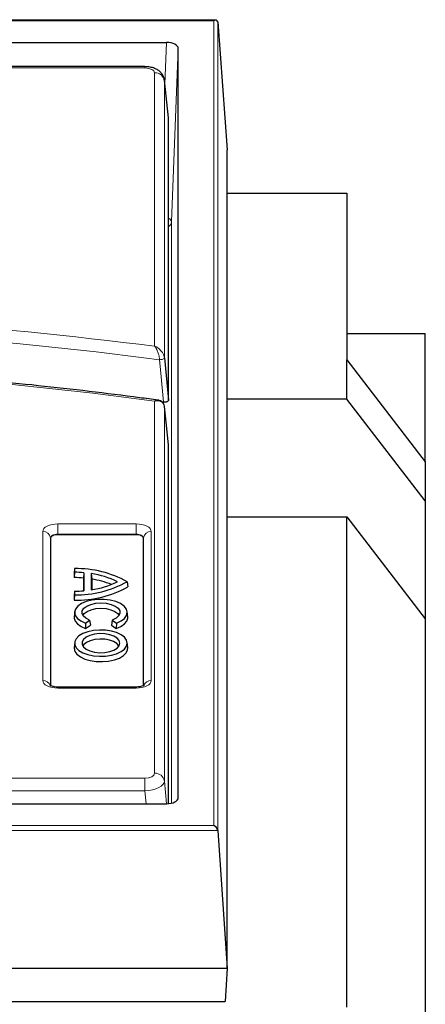
# Model space of a CAD drawing. Units: millimetres. Extents: x 0 to 420, y 0 to 297.
# Drawn here: x 353 to 374, y 130 to 180 of the extents above; entities that cross this region are included whole.
import ezdxf

# ---------------------------------------------------------------- set-up
doc = ezdxf.new("R2010")
doc.units = ezdxf.units.MM

msp = doc.modelspace()

# ---------------------------------------------------------------- linework, layer by layer
at = {"color": 7, "linetype": 'Continuous', "lineweight": 25}
for p, q in [((363.3943, 179.8409), (254.7701, 179.8409)), ((363.4939, 179.7515), (363.982, 173.2298)), ((341.5039, 178.7081), (360.8825, 178.7081)), ((361.4822, 140.2079), (361.4822, 178.4083)), ((359.781, 177.4735), (311.5804, 177.4735)), ((360.9808, 174.8618), (360.7755, 176.7907)), ((360.9822, 174.4887), (360.9822, 174.8351)), ((360.9822, 160.8379), (360.9822, 174.3203)), ((363.982, 131.53), (363.982, 173.2298)), ((363.982, 171.0329), (370.0822, 171.0329)), ((370.0822, 171.0329), (370.0822, 162.5329)), ((370.0822, 163.8726), (374.0822, 163.8726)), ((374.0822, 157.3367), (374.0822, 163.8726)), ((370.0822, 160.5329), (370.0822, 162.5329)), ((370.0822, 162.5329), (374.0822, 157.3367)), ((360.9822, 160.4721), (360.9822, 160.7085)), ((360.7322, 160.3757), (360.6523, 160.3862)), ((370.0822, 160.5329), (363.982, 160.5329)), ((374.0822, 155.3367), (370.0822, 160.5329)), ((360.9822, 157.9571), (360.9822, 158.1949)), ((360.9822, 139.9123), (360.9822, 157.8285)), ((374.0822, 157.3367), (374.0822, 155.3367)), ((374.0822, 155.3367), (374.0822, 149.3367)), ((363.982, 154.5329), (370.0822, 154.5329)), ((370.0822, 129.5329), (370.0822, 154.5329)), ((370.0822, 154.5329), (374.0822, 149.3367)), ((359.3372, 153.6167), (355.3372, 153.6167)), ((354.9722, 153.4342), (354.9722, 145.9233)), ((359.7022, 145.9219), (359.7022, 153.4342)), ((356.1985, 151.892), (356.1722, 151.6457)), ((356.1985, 151.7058), (356.1722, 151.4333)), ((356.1722, 151.6457), (356.1722, 151.4333)), ((356.1985, 151.892), (356.1985, 151.7058)), ((356.6737, 151.6793), (356.6474, 151.4086)), ((356.6737, 151.6793), (356.6737, 150.7636)), ((357.046, 151.6327), (357.046, 150.8103)), ((357.046, 151.6327), (357.0722, 151.3549)), ((356.6474, 151.4086), (356.6474, 150.7612)), ((357.0722, 151.3549), (357.0722, 150.8145)), ((358.8747, 151.2215), (358.9082, 150.9617)), ((356.1985, 150.7372), (356.1722, 150.4901)), ((356.1985, 150.7372), (356.1985, 150.551)), ((356.1985, 150.551), (356.1722, 150.2777)), ((356.1722, 150.4901), (356.1722, 150.2777)), ((356.2002, 149.6894), (356.174, 149.4302)), ((358.9065, 149.4302), (358.8803, 149.6894)), ((356.7521, 149.1125), (356.9639, 149.2646)), ((356.7521, 149.1125), (356.7585, 148.8344)), ((356.9639, 149.2646), (357.0002, 149.0079)), ((358.1165, 149.2646), (358.0802, 149.0079)), ((358.1165, 149.2646), (358.3283, 149.1125)), ((358.3283, 149.1125), (358.3219, 148.8344)), ((374.0822, 149.3367), (374.0822, 126.3367)), ((356.7585, 148.8344), (357.0002, 149.0079)), ((358.0802, 149.0079), (358.3219, 148.8344)), ((356.2002, 148.1234), (356.174, 147.8642)), ((358.9065, 147.8642), (358.8803, 148.1234)), ((359.3372, 145.8509), (355.3372, 145.8509)), ((341.5039, 139.9081), (360.8825, 139.9081)), ((363.4939, 138.5398), (363.982, 131.53)), ((254.1824, 131.53), (363.982, 131.53)), ((363.982, 131.53), (363.8772, 129.8329)), ((315.0822, 129.8329), (363.8772, 129.8329)), ((363.8772, 129.8329), (363.8772, 129.8329))]:
    msp.add_line(p, q, dxfattribs=at)
at = {"color": 8, "linetype": 'Continuous', "lineweight": 18}
for p, q in [((363.2943, 179.8141), (254.8701, 179.8141)), ((363.2943, 138.802), (363.2943, 179.8141)), ((363.4939, 179.7515), (363.4939, 138.5398)), ((360.7983, 176.5767), (360.8825, 178.7081)), ((361.4822, 178.4083), (361.1325, 169.5611)), ((359.781, 177.4065), (311.6853, 177.4065)), ((359.781, 177.4735), (359.781, 177.4065)), ((360.2791, 163.2228), (360.2791, 177.1575)), ((360.7771, 176.7622), (360.7771, 162.6345)), ((360.9822, 174.8351), (360.7771, 176.7622)), ((361.1325, 169.5611), (361.1325, 139.9354)), ((360.2791, 141.4587), (360.2791, 160.4273)), ((360.7327, 160.2885), (360.7327, 160.3757)), ((360.7771, 160.1462), (360.7771, 141.0634)), ((355.3372, 154.1638), (359.3372, 154.1638)), ((355.3372, 153.6484), (355.3372, 154.1638)), ((359.3372, 153.6484), (359.3372, 154.1638)), ((354.5707, 146.1806), (354.5707, 153.7806)), ((355.3372, 153.6167), (355.3372, 153.6484)), ((359.3372, 153.6484), (355.3372, 153.6484)), ((359.3372, 153.6167), (359.3372, 153.6484)), ((360.1037, 153.7806), (360.1037, 146.1806)), ((354.9692, 153.4644), (354.9692, 145.9248)), ((354.9722, 153.4342), (354.9692, 153.4644)), ((359.7022, 153.4342), (359.7053, 153.4644)), ((359.7053, 145.9237), (359.7053, 153.4644)), ((355.3372, 145.7973), (355.3372, 145.8509)), ((359.3372, 145.7973), (355.3372, 145.7973)), ((359.3372, 145.7973), (359.3372, 145.8509)), ((323.8853, 141.2097), (359.781, 141.2097)), ((359.781, 141.2097), (359.781, 140.5653)), ((360.7771, 141.0634), (360.8883, 139.9081)), ((359.781, 140.5653), (340.853, 140.5653)), ((359.8442, 139.9081), (359.781, 140.5653)), ((361.4817, 140.1956), (361.4822, 140.2079)), ((363.4939, 138.5398), (254.6705, 138.5398)), ((254.8701, 138.802), (363.2943, 138.802))]:
    msp.add_line(p, q, dxfattribs=at)
at = {"color": 8, "linetype": 'Continuous', "lineweight": 18, "flags": 128}
for points in [[(360.7771, 162.6345), (360.7716, 162.6161), (360.7561, 162.5979), (360.7315, 162.5808), (360.699, 162.5656), (360.6602, 162.5532), (360.6173, 162.5443), (360.5723, 162.5391), (360.5276, 162.5381)], [(360.7322, 160.3757), (360.6977, 160.7411), (360.5594, 162.2025), (360.5276, 162.5381)], [(354.5707, 153.7806), (354.5854, 153.8553), (354.629, 153.9272), (354.6999, 153.9935), (354.7952, 154.0516), (354.9114, 154.0993), (355.0439, 154.1347), (355.1877, 154.1565), (355.3372, 154.1638)], [(359.3372, 154.1638), (359.4868, 154.1565), (359.6306, 154.1347), (359.7631, 154.0993), (359.8792, 154.0516), (359.9746, 153.9935), (360.0454, 153.9272), (360.089, 153.8553), (360.1037, 153.7806)], [(355.3372, 153.6484), (355.2654, 153.6449), (355.1964, 153.6344), (355.1327, 153.6174), (355.077, 153.5945), (355.0312, 153.5666), (354.9972, 153.5348), (354.9762, 153.5003), (354.9692, 153.4644)], [(359.7053, 153.4644), (359.6982, 153.5003), (359.6773, 153.5348), (359.6432, 153.5666), (359.5975, 153.5945), (359.5417, 153.6174), (359.4781, 153.6344), (359.409, 153.6449), (359.3372, 153.6484)], [(355.3372, 145.7973), (355.1877, 145.8047), (355.0439, 145.8265), (354.9114, 145.8619), (354.7952, 145.9096), (354.6999, 145.9676), (354.629, 146.0339), (354.5854, 146.1058), (354.5707, 146.1806)], [(360.1037, 146.1806), (360.089, 146.1058), (360.0454, 146.0339), (359.9746, 145.9676), (359.8792, 145.9096), (359.7631, 145.8619), (359.6306, 145.8265), (359.4868, 145.8047), (359.3372, 145.7973)]]:
    msp.add_lwpolyline(points, dxfattribs=at)
at = {"color": 7, "linetype": 'Continuous', "lineweight": 25, "flags": 128}
for points in [[(360.7771, 162.6345), (360.8622, 161.7374), (360.9822, 160.4721)], [(360.9822, 158.1949), (360.8606, 159.3522), (360.7771, 160.1462)], [(355.3372, 153.6167), (355.266, 153.6132), (355.1975, 153.6028), (355.1344, 153.5859), (355.0791, 153.5632), (355.0337, 153.5356), (355, 153.504), (354.9792, 153.4698), (354.9722, 153.4342)], [(359.7022, 153.4342), (359.6952, 153.4698), (359.6744, 153.504), (359.6407, 153.5356), (359.5953, 153.5632), (359.54, 153.5859), (359.4769, 153.6028), (359.4084, 153.6132), (359.3372, 153.6167)], [(358.3283, 149.1125), (358.5633, 149.2215), (358.74, 149.3552), (358.8482, 149.506), (358.8818, 149.6653), (358.8389, 149.8241), (358.7219, 149.9733), (358.5375, 150.1043), (358.2962, 150.2097), (358.0118, 150.2836), (357.7004, 150.3216), (357.38, 150.3216), (357.0687, 150.2836), (356.7842, 150.2097), (356.5429, 150.1043), (356.3585, 149.9733), (356.2415, 149.8241), (356.1986, 149.6653), (356.2322, 149.506), (356.3404, 149.3552), (356.5171, 149.2215), (356.7521, 149.1125)], [(356.9639, 149.2646), (356.7712, 149.3589), (356.6377, 149.476), (356.5738, 149.607), (356.5844, 149.7417), (356.6686, 149.8697), (356.8199, 149.9813), (357.0268, 150.0677), (357.2732, 150.1224), (357.5402, 150.1411), (357.8072, 150.1224), (358.0536, 150.0677), (358.2605, 149.9813), (358.4118, 149.8697), (358.496, 149.7417), (358.5066, 149.607), (358.4427, 149.476), (358.3092, 149.3589), (358.1165, 149.2646)], [(356.6192, 149.5014), (356.6872, 149.599), (356.8337, 149.7095), (357.0359, 149.7953), (357.2777, 149.8496), (357.5402, 149.8682), (357.8027, 149.8496), (358.0446, 149.7953), (358.2467, 149.7095), (358.3932, 149.599), (358.4613, 149.5014)], [(356.174, 149.4302), (356.1734, 149.3674), (356.2224, 149.2122), (356.341, 149.0666), (356.5229, 148.9384), (356.7585, 148.8344)], [(358.3219, 148.8344), (358.5576, 148.9384), (358.7395, 149.0666), (358.8581, 149.2122), (358.907, 149.3674), (358.9065, 149.4302)], [(358.882, 148.0895), (358.8458, 148.2442), (358.7392, 148.3906), (358.5681, 148.5207), (358.3415, 148.6276), (358.0717, 148.7055), (357.7732, 148.7502), (357.4622, 148.7592), (357.1554, 148.7322), (356.8693, 148.6705), (356.6194, 148.5775), (356.4192, 148.4581), (356.2794, 148.3189), (356.2075, 148.1674), (356.2075, 148.0116), (356.2794, 147.86), (356.4192, 147.7208), (356.6194, 147.6015), (356.8693, 147.5085), (357.1554, 147.4468), (357.4622, 147.4197), (357.7732, 147.4288), (358.0717, 147.4735), (358.3415, 147.5514), (358.5681, 147.6583), (358.7392, 147.7884), (358.8458, 147.9348), (358.882, 148.0895)], [(358.5115, 148.0895), (358.4754, 148.2205), (358.3701, 148.3418), (358.2031, 148.4444), (357.987, 148.5207), (357.7378, 148.565), (357.4739, 148.574), (357.215, 148.5471), (356.9801, 148.4862), (356.7868, 148.396), (356.6494, 148.283), (356.578, 148.1556), (356.578, 148.0234), (356.6494, 147.896), (356.7868, 147.783), (356.9801, 147.6928), (357.215, 147.6319), (357.4739, 147.605), (357.7378, 147.614), (357.987, 147.6583), (358.2031, 147.7346), (358.3701, 147.8372), (358.4754, 147.9585), (358.5115, 148.0895)], [(358.4613, 147.9354), (358.4502, 147.9572), (358.3476, 148.0752), (358.1852, 148.175), (357.975, 148.2492), (357.7325, 148.2923), (357.4757, 148.3011), (357.2237, 148.2749), (356.9952, 148.2157), (356.8072, 148.1279), (356.6734, 148.0179), (356.6192, 147.9354)], [(356.174, 147.8642), (356.1722, 147.8297), (356.2091, 147.6719), (356.3177, 147.5227), (356.4923, 147.39), (356.7233, 147.281), (356.9984, 147.2016), (357.3027, 147.1561), (357.6198, 147.1468), (357.9326, 147.1744), (358.2242, 147.2373), (358.479, 147.3322), (358.6832, 147.4538), (358.8257, 147.5957), (358.899, 147.7503), (358.9065, 147.8642)]]:
    msp.add_lwpolyline(points, dxfattribs=at)
at = {"color": 8, "linetype": 'Continuous', "lineweight": 18}
for centre, radius, start, end in [((360.3067, 176.6808), 0.4775, 9.81539, 93.31596), ((360.7962, 169.5834), 0.337, 303.48887, 356.19915), ((331.1597, -65.748), 230.815, 82.752309, 95.619293), ((331.1583, -65.3444), 229.7673, 82.656244, 95.620494), ((331.1555, -57.5305), 219.8949, 82.389211, 95.624049), ((354.5928, 153.3992), 0.382, 9.81539, 93.31596), ((360.0817, 153.3992), 0.382, 86.68404, 170.18461), ((354.5892, 145.7885), 0.3925, 21.88013, 92.70522), ((360.0907, 145.779), 0.4018, 88.13855, 155.58613), ((360.3067, 140.982), 0.4775, 9.81539, 93.31596)]:
    msp.add_arc(centre, radius, start, end, dxfattribs=at)
at = {"color": 7, "linetype": 'Continuous', "lineweight": 25}
for centre, radius, start, end in [((356.2741, 146.5177), 5.3748, 61.06299, 90.80662), ((356.0857, 145.3993), 6.3075, 84.65143, 88.97577), ((356.4125, 147.2121), 4.4657, 63.872, 81.84546), ((356.0851, 145.167), 6.2668, 84.85204, 89.20354), ((356.2741, 155.9252), 5.3748, 269.19338, 298.93701), ((356.4125, 155.2309), 4.4657, 278.15454, 296.128), ((356.3324, 146.6478), 4.7648, 68.56851, 81.06779), ((356.2729, 155.6891), 5.4124, 268.93452, 299.13797), ((356.0857, 157.0436), 6.3075, 271.02423, 275.34857)]:
    msp.add_arc(centre, radius, start, end, dxfattribs=at)
for centre, major_axis, ratio, start_param, end_param in [((363.2943, 179.6409), (0.1732, 0.1732), 0.5773503, 5.8219821, 7.3303829), ((360.8818, 178.4079), (0.6004, 0.0005), 0.4999994, 6.2827793, 7.8523577), ((359.7771, 176.7226), (0.9996, 0.0528), 0.5365293, 6.258617, 6.3117427), ((359.9784, 174.8313), (1.0038, 0.0051), 0.499976, 6.2806535, 6.3337792), ((360.8818, 140.2083), (0.6004, -0.0005), 0.4999994, 4.7140129, 6.2835913), ((363.2943, 138.6288), (0.1732, -0.1732), 0.5773503, 0.5859943, 2.0943951)]:
    msp.add_ellipse(centre, major_axis=major_axis, ratio=ratio, start_param=start_param, end_param=end_param, dxfattribs=at)
at = {"color": 8, "linetype": 'Continuous', "lineweight": 18}
for centre, major_axis, ratio, start_param, end_param in [((359.7771, 177.1556), (0.5019, 0.0025), 0.499976, 6.2806535, 7.8438536), ((360.5326, 169.5731), (0.5998, -0.0158), 0.4795971, 0.0134818, 0.7362493), ((359.7771, 141.4606), (0.5019, -0.0025), 0.499976, 4.722517, 6.2857172), ((359.7771, 141.0276), (0.9998, 0.0478), 0.4615752, 4.6941507, 6.2573509)]:
    msp.add_ellipse(centre, major_axis=major_axis, ratio=ratio, start_param=start_param, end_param=end_param, dxfattribs=at)
at = {"color": 7, "linetype": 'Continuous', "lineweight": 25}
for points, knots in [([(360.7791, 176.7245), (360.7734, 176.7881), (360.7622, 176.9134), (360.6784, 177.0808), (360.5599, 177.2188), (360.4064, 177.3293), (360.2161, 177.4129), (360.002, 177.4645), (359.8509, 177.4707), (359.781, 177.4735)], [0, 0, 0, 0, 0.1380366, 0.2717311, 0.4022551, 0.5388143, 0.6897447, 0.8565032, 1, 1, 1, 1]), ([(360.9822, 174.3203), (360.9823, 174.3443), (360.9825, 174.3982), (360.9823, 174.4564), (360.9822, 174.4887)], [0, 0, 0, 0, 0.4452997, 1, 1, 1, 1]), ([(360.4578, 160.4736), (360.1431, 160.5163), (358.973, 160.6749), (356.9358, 160.9273), (354.3417, 161.219), (351.7342, 161.479), (349.1152, 161.7081), (346.486, 161.906), (343.8483, 162.0724), (341.2034, 162.2075), (338.5529, 162.311), (335.8983, 162.3829), (333.241, 162.4233), (330.5825, 162.4319), (327.9244, 162.409), (325.2681, 162.3544), (322.6151, 162.2682), (319.967, 162.1504), (317.3251, 162.0013), (314.6913, 161.8202), (312.1001, 161.6128), (310.3931, 161.4501), (309.5566, 161.3705)], [0, 0, 0, 0, 0.0190336, 0.0707729, 0.1225121, 0.1742504, 0.225988, 0.2777249, 0.3294613, 0.3811972, 0.4329327, 0.4846679, 0.536403, 0.5881379, 0.6398729, 0.6916079, 0.743343, 0.7950784, 0.8468141, 0.8985503, 0.9502869, 1, 1, 1, 1]), ([(360.9822, 160.7085), (360.9823, 160.7262), (360.9825, 160.767), (360.9823, 160.8122), (360.9822, 160.8379)], [0, 0, 0, 0, 0.43382966, 1, 1, 1, 1]), ([(360.7748, 160.1517), (360.7747, 160.1585), (360.774, 160.2126), (360.7327, 160.3099), (360.6394, 160.4116), (360.5383, 160.4642), (360.4762, 160.4682), (360.457, 160.4694)], [0, 0, 0, 0, 0.0401222, 0.3177107, 0.6091425, 0.8791361, 1, 1, 1, 1]), ([(360.9822, 160.4721), (360.98, 160.4608), (360.9756, 160.4383), (360.9412, 160.4084), (360.8905, 160.3858), (360.8276, 160.373), (360.7725, 160.3714), (360.7415, 160.3747), (360.7322, 160.3757)], [0, 0, 0, 0, 0.1852775, 0.3706075, 0.5547219, 0.737969, 0.9215432, 1, 1, 1, 1]), ([(360.9822, 157.8285), (360.9823, 157.8458), (360.9825, 157.8863), (360.9823, 157.9313), (360.9822, 157.9571)], [0, 0, 0, 0, 0.4263574, 1, 1, 1, 1]), ([(355.3372, 145.8509), (355.3091, 145.8515), (355.2266, 145.8534), (355.1047, 145.873), (355.0013, 145.9057), (354.943, 145.9376), (354.9374, 145.9429), (354.9346, 145.9455)], [0, 0, 0, 0, 0.1386578, 0.4059497, 0.6274284, 0.8205921, 1, 1, 1, 1]), ([(359.7363, 145.9419), (359.7371, 145.9427), (359.7396, 145.9452), (359.7063, 145.9214), (359.6329, 145.8914), (359.5175, 145.8624), (359.4106, 145.8515), (359.3478, 145.851), (359.3372, 145.8509)], [0, 0, 0, 0, 0.092377, 0.2788105, 0.4711773, 0.6909893, 0.9480925, 1, 1, 1, 1])]:
    msp.add_open_spline(points, degree=3, knots=knots, dxfattribs=at)
at = {"color": 8, "linetype": 'Continuous', "lineweight": 18}
for points, knots in [([(360.5276, 162.5381), (360.5241, 162.5794), (360.5173, 162.6591), (360.4848, 162.8056), (360.4262, 162.9826), (360.3662, 163.0992), (360.3208, 163.1686), (360.3056, 163.19), (360.2907, 163.2089), (360.2842, 163.2168), (360.2813, 163.2202), (360.2799, 163.2218), (360.2793, 163.2225), (360.2791, 163.2228)], [0, 0, 0, 0, 0.1542183, 0.2976329, 0.5228867, 0.8347898, 0.8535832, 0.9361793, 0.9717342, 0.9874436, 0.9944187, 0.9976044, 1, 1, 1, 1]), ([(360.7771, 162.6345), (360.77, 162.6744), (360.7563, 162.7514), (360.6911, 162.8853), (360.5736, 163.0396), (360.4535, 163.1329), (360.3627, 163.1848), (360.3322, 163.2003), (360.3024, 163.2134), (360.2894, 163.2188), (360.2836, 163.221), (360.2808, 163.2221), (360.2796, 163.2226), (360.2791, 163.2228)], [0, 0, 0, 0, 0.1541972, 0.2976089, 0.5228824, 0.8344105, 0.8536007, 0.9361462, 0.9717119, 0.9874322, 0.9944134, 0.9976048, 1, 1, 1, 1]), ([(360.2791, 160.4273), (360.2795, 160.4275), (360.28, 160.4278), (360.2809, 160.4283), (360.2823, 160.4292), (360.2857, 160.4312), (360.2928, 160.4352), (360.3075, 160.4432), (360.3388, 160.4577), (360.3925, 160.4769), (360.433, 160.4721), (360.4569, 160.4693)], [0, 0, 0, 0, 0.0069964, 0.0078926, 0.0146508, 0.0302269, 0.0623785, 0.12887, 0.2675252, 0.5681859, 1, 1, 1, 1]), ([(360.2791, 160.4273), (360.2797, 160.4274), (360.2804, 160.4276), (360.2817, 160.4278), (360.2837, 160.4283), (360.2885, 160.4294), (360.2986, 160.4315), (360.3194, 160.4353), (360.3639, 160.4415), (360.4541, 160.4447), (360.5704, 160.4215), (360.6775, 160.356), (360.752, 160.2649), (360.7687, 160.1863), (360.7771, 160.1462)], [0, 0, 0, 0, 0.0026126, 0.0029472, 0.0054665, 0.0112785, 0.0232762, 0.0480917, 0.099854, 0.2121598, 0.4373171, 0.629839, 0.8115655, 1, 1, 1, 1])]:
    msp.add_open_spline(points, degree=3, knots=knots, dxfattribs=at)

doc.saveas('drawing.dxf')
